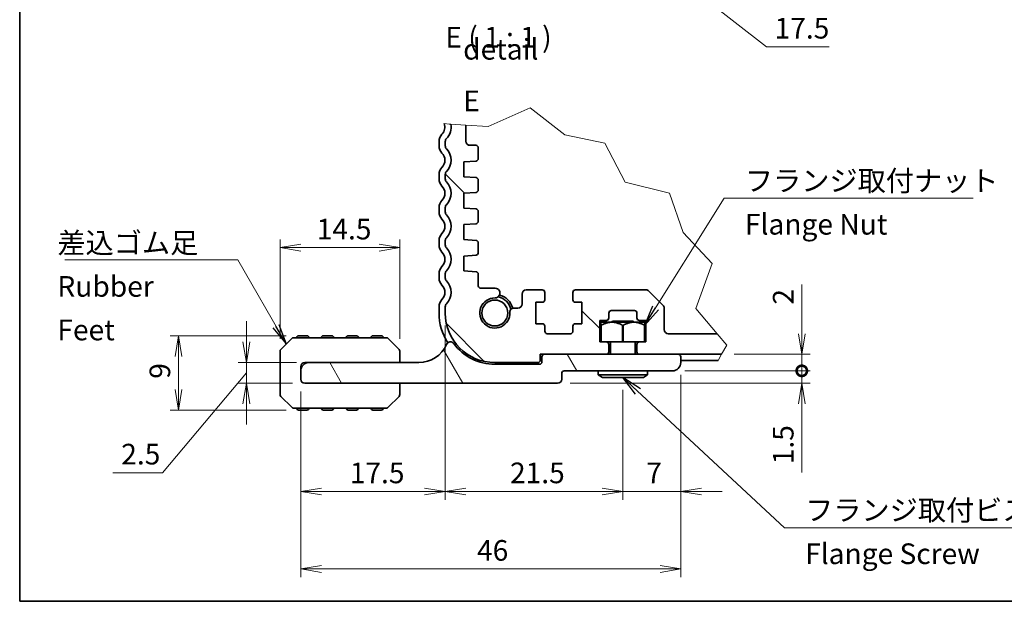
# Model space of a CAD drawing. Units: millimetres. Extents: x 0 to 6308, y 0 to 1124.
# Drawn here: x 987 to 1464, y 0 to 282 of the extents above; entities that cross this region are included whole.
import ezdxf

# ---------------------------------------------------------------- set-up
doc = ezdxf.new("R2010")
doc.units = ezdxf.units.MM
for name, color, linetype, lineweight in [('Border (ISO)', 7, 'Continuous', 35), ('Break Line (JIS)', 7, 'Continuous', 18), ('Dimension (ISO)', 7, 'Continuous', 18), ('Dimension (ISO) @ 1', 7, 'Continuous', 18), ('Hatch (ISO)', 1, 'Continuous', 18), ('Symbol (ISO)', 7, 'Continuous', 18), ('Symbol (ISO) @ 1', 7, 'Continuous', 18), ('Visible (ISO)', 7, 'Continuous', 35)]:
    doc.layers.add(name, color=color, linetype=linetype, lineweight=lineweight)
doc.styles.add('Note Text (TK)', font='MS PGothic.ttf')
doc.dimstyles.new('Default - Method 1b (TK)', dxfattribs={"dimscale": 2.5, "dimtxt": 2.5, "dimasz": 2.5, "dimexe": 1, "dimexo": 1.5, "dimgap": 1, "dimtad": 1, "dimrnd": 1e-08, "dimdsep": 46, "dimtxsty": 'Note Text (TK)', "dimblk": 'OPEN', "dimcen": 0.09, "dimdle": 5, "dimclrd": 100, "dimclre": 100, "dimclrt": 7, "dimadec": 1, "dimazin": 1, "dimtfac": 1, "dimtmove": 0, "dimatfit": 3, "dimldrblk": 'OPEN', "dimfxl": 1, "dimtolj": 1, "dimlwd": -1, "dimlwe": -1, "dimarcsym": 0})
doc.dimstyles.new('Default - Method 1b (TK)$7', dxfattribs={"dimscale": 4, "dimtxt": 2.5, "dimasz": 2.5, "dimexe": 1, "dimexo": 1.5, "dimgap": 1, "dimtad": 1, "dimrnd": 1e-08, "dimdsep": 46, "dimtxsty": 'Note Text (TK)', "dimblk": 'OPEN', "dimcen": 0.09, "dimdle": 5, "dimclrd": 100, "dimclre": 100, "dimclrt": 7, "dimadec": 1, "dimazin": 1, "dimtfac": 1, "dimtmove": 0, "dimatfit": 3, "dimldrblk": 'OPEN', "dimfxl": 1, "dimtolj": 1, "dimlwd": -1, "dimlwe": -1, "dimarcsym": 0})

# ---------------------------------------------------------------- blocks, each defined once
blk = doc.blocks.new('図面枠 tk図枠')
at = {"layer": 'Border (ISO)'}
for p, q in [((14.5, 289), (14.5, 8)), ((14.5, 8), (405.5, 8))]:
    blk.add_line(p, q, dxfattribs=at)
blk = doc.blocks.new('_Open')
at = {"color": 0, "linetype": 'ByBlock', "lineweight": -2}
for p, q in [((-1, 0.167), (0, 0)), ((-1, -0.167), (0, 0)), ((0, 0), (-1, 0))]:
    blk.add_line(p, q, dxfattribs=at)
blk = doc.blocks.new('*D47')
at = {"layer": 'Defpoints', "color": 0}
for p in [(1297.35, 339.02), (1314.85, 341.27), (1297.35, 302)]:
    blk.add_point(p, dxfattribs=at)
at = {"layer": 'Dimension (ISO)', "color": 100}
for p, q in [((1314.85, 335.27), (1314.85, 298)), ((1297.35, 333.02), (1297.35, 298)), ((1287.35, 302), (1277.35, 302)), ((1314.85, 302), (1297.35, 302)), ((1314.85, 302), (1297.35, 302)), ((1306.1, 302), (1349.05, 268.5)), ((1324.85, 302), (1334.85, 302)), ((1349.05, 268.5), (1379.55, 268.5))]:
    blk.add_line(p, q, dxfattribs=at)
at = {"layer": 'Dimension (ISO)', "color": 100, "xscale": 10, "yscale": 10, "zscale": 10}
blk.add_blockref('_Open', (1297.35, 302), dxfattribs=at)
at = {"layer": 'Dimension (ISO)', "color": 100, "xscale": 10, "yscale": 10, "zscale": 10, "rotation": 180}
blk.add_blockref('_Open', (1314.85, 302), dxfattribs=at)
at = {"layer": 'Dimension (ISO)', "color": 7, "insert": (1353.05, 277.5), "char_height": 10, "attachment_point": 4, "style": 'Note Text (TK)'}
blk.add_mtext('\\A1;17.5', dxfattribs=at)
blk = doc.blocks.new('*D68')
at = {"layer": 'Defpoints', "color": 0}
for p in [(1127.58, 115.6), (1097.25, 105.6), (1125.58, 105.6)]:
    blk.add_point(p, dxfattribs=at)
at = {"layer": 'Dimension (ISO)', "color": 100}
for p, q in [((1097.25, 125.6), (1097.25, 135.6)), ((1121.58, 115.6), (1093.25, 115.6)), ((1097.25, 115.6), (1097.25, 105.6)), ((1097.25, 115.6), (1097.25, 105.6)), ((1097.25, 110.6), (1056.7, 62.26)), ((1119.58, 105.6), (1093.25, 105.6)), ((1097.25, 95.6), (1097.25, 85.6)), ((1056.7, 62.26), (1032.67, 62.26))]:
    blk.add_line(p, q, dxfattribs=at)
at = {"layer": 'Dimension (ISO)', "color": 100, "xscale": 10, "yscale": 10, "zscale": 10}
for p, rotation in [((1097.25, 115.6), 270), ((1097.25, 105.6), 90)]:
    blk.add_blockref('_Open', p, dxfattribs=dict(at, rotation=rotation))
at = {"layer": 'Dimension (ISO)', "color": 7, "insert": (1036.67, 71.26), "char_height": 10, "attachment_point": 4, "style": 'Note Text (TK)'}
blk.add_mtext('\\A1;2.5', dxfattribs=at)
blk = doc.blocks.new('*D69')
at = {"layer": 'Defpoints', "color": 0}
for p in [(1193.58, 139.6), (1123.58, 107.6), (1193.58, 53.18)]:
    blk.add_point(p, dxfattribs=at)
at = {"layer": 'Dimension (ISO)', "color": 100}
for p, q in [((1193.58, 133.6), (1193.58, 49.18)), ((1123.58, 101.6), (1123.58, 49.18)), ((1133.58, 53.18), (1183.58, 53.18))]:
    blk.add_line(p, q, dxfattribs=at)
at = {"layer": 'Dimension (ISO)', "color": 100, "xscale": 10, "yscale": 10, "zscale": 10, "rotation": 180}
blk.add_blockref('_Open', (1123.58, 53.18), dxfattribs=at)
at = {"layer": 'Dimension (ISO)', "color": 100, "xscale": 10, "yscale": 10, "zscale": 10}
blk.add_blockref('_Open', (1193.58, 53.18), dxfattribs=at)
at = {"layer": 'Dimension (ISO)', "color": 7, "insert": (1147.33, 62.18), "char_height": 10, "attachment_point": 4, "style": 'Note Text (TK)'}
blk.add_mtext('\\A1;17.5', dxfattribs=at)
blk = doc.blocks.new('*D70')
at = {"layer": 'Defpoints', "color": 0}
for p in [(1193.58, 139.6), (1279.58, 108.4), (1279.58, 53.18)]:
    blk.add_point(p, dxfattribs=at)
at = {"layer": 'Dimension (ISO)', "color": 100}
for p, q in [((1193.58, 133.6), (1193.58, 49.18)), ((1279.58, 102.4), (1279.58, 49.18)), ((1203.58, 53.18), (1269.58, 53.18))]:
    blk.add_line(p, q, dxfattribs=at)
at = {"layer": 'Dimension (ISO)', "color": 100, "xscale": 10, "yscale": 10, "zscale": 10, "rotation": 180}
blk.add_blockref('_Open', (1193.58, 53.18), dxfattribs=at)
at = {"layer": 'Dimension (ISO)', "color": 100, "xscale": 10, "yscale": 10, "zscale": 10}
blk.add_blockref('_Open', (1279.58, 53.18), dxfattribs=at)
at = {"layer": 'Dimension (ISO)', "color": 7, "insert": (1224.93, 62.18), "char_height": 10, "attachment_point": 4, "style": 'Note Text (TK)'}
blk.add_mtext('\\A1;21.5', dxfattribs=at)
blk = doc.blocks.new('*D191')
at = {"layer": 'Defpoints', "color": 0}
for p in [(1307.58, 115.6), (1279.58, 108.4), (1307.58, 53.18)]:
    blk.add_point(p, dxfattribs=at)
at = {"layer": 'Dimension (ISO) @ 1', "color": 100}
for p, q in [((1307.58, 109.6), (1307.58, 49.18)), ((1279.58, 102.4), (1279.58, 49.18)), ((1269.58, 53.18), (1259.58, 53.18)), ((1279.58, 53.18), (1289.58, 53.18)), ((1289.58, 53.18), (1297.58, 53.18)), ((1307.58, 53.18), (1297.58, 53.18)), ((1317.58, 53.18), (1327.58, 53.18))]:
    blk.add_line(p, q, dxfattribs=at)
at = {"layer": 'Dimension (ISO) @ 1', "color": 100, "xscale": 10, "yscale": 10, "zscale": 10}
blk.add_blockref('_Open', (1279.58, 53.18), dxfattribs=at)
at = {"layer": 'Dimension (ISO) @ 1', "color": 100, "xscale": 10, "yscale": 10, "zscale": 10, "rotation": 180}
blk.add_blockref('_Open', (1307.58, 53.18), dxfattribs=at)
at = {"layer": 'Dimension (ISO) @ 1', "color": 7, "insert": (1290.88, 62.18), "char_height": 10, "attachment_point": 4, "style": 'Note Text (TK)'}
blk.add_mtext('\\A1;7', dxfattribs=at)
blk = doc.blocks.new('*D72')
at = {"layer": 'Defpoints', "color": 0}
for p in [(1307.58, 115.6), (1123.58, 107.6), (1307.58, 15.65)]:
    blk.add_point(p, dxfattribs=at)
at = {"layer": 'Dimension (ISO)', "color": 100}
for p, q in [((1307.58, 109.6), (1307.58, 11.65)), ((1123.58, 101.6), (1123.58, 11.65)), ((1133.58, 15.65), (1297.58, 15.65))]:
    blk.add_line(p, q, dxfattribs=at)
at = {"layer": 'Dimension (ISO)', "color": 100, "xscale": 10, "yscale": 10, "zscale": 10, "rotation": 180}
blk.add_blockref('_Open', (1123.58, 15.65), dxfattribs=at)
at = {"layer": 'Dimension (ISO)', "color": 100, "xscale": 10, "yscale": 10, "zscale": 10}
blk.add_blockref('_Open', (1307.58, 15.65), dxfattribs=at)
at = {"layer": 'Dimension (ISO)', "color": 7, "insert": (1208.96, 24.65), "char_height": 10, "attachment_point": 4, "style": 'Note Text (TK)'}
blk.add_mtext('\\A1;46', dxfattribs=at)
blk = doc.blocks.new('_DotSmall')
at = {"color": 0, "linetype": 'ByBlock', "const_width": 0.5}
blk.add_lwpolyline([(-0.0625, 0, 1), (0.0625, 0, 1)], format="xyb", close=True, dxfattribs=at)
blk = doc.blocks.new('*D73')
at = {"layer": 'Defpoints', "color": 0}
for p in [(1303.58, 111.6), (1366.22, 111.6), (1247.98, 105.6)]:
    blk.add_point(p, dxfattribs=at)
at = {"layer": 'Dimension (ISO)', "color": 100}
for p, q in [((1366.22, 111.6), (1366.22, 131.6)), ((1309.58, 111.6), (1370.22, 111.6)), ((1366.22, 111.6), (1366.22, 105.6)), ((1253.98, 105.6), (1370.22, 105.6)), ((1366.22, 95.6), (1366.22, 62.37))]:
    blk.add_line(p, q, dxfattribs=at)
at = {"layer": 'Dimension (ISO)', "color": 100, "xscale": 10, "yscale": 10, "zscale": 10}
for name, p, rotation in [('_DotSmall', (1366.22, 111.6), 270), ('_Open', (1366.22, 105.6), 90)]:
    blk.add_blockref(name, p, dxfattribs=dict(at, rotation=rotation))
at = {"layer": 'Dimension (ISO)', "color": 7, "insert": (1357.22, 66.37), "char_height": 10, "attachment_point": 4, "rotation": 90, "style": 'Note Text (TK)'}
blk.add_mtext('\\A1;1.5', dxfattribs=at)
blk = doc.blocks.new('*D74')
at = {"layer": 'Defpoints', "color": 0}
for p in [(1327.39, 119.6), (1366.22, 119.6), (1303.58, 111.6)]:
    blk.add_point(p, dxfattribs=at)
at = {"layer": 'Dimension (ISO)', "color": 100}
for p, q in [((1366.22, 129.6), (1366.22, 153.45)), ((1333.39, 119.6), (1370.22, 119.6)), ((1366.22, 111.6), (1366.22, 119.6)), ((1309.58, 111.6), (1370.22, 111.6)), ((1366.22, 111.6), (1366.22, 101.6))]:
    blk.add_line(p, q, dxfattribs=at)
at = {"layer": 'Dimension (ISO)', "color": 100, "xscale": 10, "yscale": 10, "zscale": 10}
for name, p, rotation in [('_Open', (1366.22, 119.6), 270), ('_DotSmall', (1366.22, 111.6), 90)]:
    blk.add_blockref(name, p, dxfattribs=dict(at, rotation=rotation))
at = {"layer": 'Dimension (ISO)', "color": 7, "insert": (1357.22, 143.66), "char_height": 10, "attachment_point": 4, "rotation": 90, "style": 'Note Text (TK)'}
blk.add_mtext('\\A1;2', dxfattribs=at)
blk = doc.blocks.new('*D76')
at = {"layer": 'Defpoints', "color": 0}
for p in [(1171.58, 171.25), (1113.58, 121.1), (1171.58, 121.1)]:
    blk.add_point(p, dxfattribs=at)
at = {"layer": 'Dimension (ISO)', "color": 100}
for p, q in [((1113.58, 127.1), (1113.58, 175.25)), ((1171.58, 127.1), (1171.58, 175.25)), ((1123.58, 171.25), (1161.58, 171.25))]:
    blk.add_line(p, q, dxfattribs=at)
at = {"layer": 'Dimension (ISO)', "color": 100, "xscale": 10, "yscale": 10, "zscale": 10, "rotation": 180}
blk.add_blockref('_Open', (1113.58, 171.25), dxfattribs=at)
at = {"layer": 'Dimension (ISO)', "color": 100, "xscale": 10, "yscale": 10, "zscale": 10}
blk.add_blockref('_Open', (1171.58, 171.25), dxfattribs=at)
at = {"layer": 'Dimension (ISO)', "color": 7, "insert": (1131.33, 180.25), "char_height": 10, "attachment_point": 4, "style": 'Note Text (TK)'}
blk.add_mtext('\\A1;14.5', dxfattribs=at)
blk = doc.blocks.new('*D77')
at = {"layer": 'Defpoints', "color": 0}
for p in [(1122.58, 128.6), (1064.38, 92.6), (1122.58, 92.6)]:
    blk.add_point(p, dxfattribs=at)
at = {"layer": 'Dimension (ISO)', "color": 100}
for p, q in [((1116.58, 128.6), (1060.38, 128.6)), ((1064.38, 118.6), (1064.38, 102.6)), ((1116.58, 92.6), (1060.38, 92.6))]:
    blk.add_line(p, q, dxfattribs=at)
at = {"layer": 'Dimension (ISO)', "color": 100, "xscale": 10, "yscale": 10, "zscale": 10}
for p, rotation in [((1064.38, 128.6), 90), ((1064.38, 92.6), 270)]:
    blk.add_blockref('_Open', p, dxfattribs=dict(at, rotation=rotation))
at = {"layer": 'Dimension (ISO)', "color": 7, "insert": (1055.38, 107.76), "char_height": 10, "attachment_point": 4, "rotation": 90, "style": 'Note Text (TK)'}
blk.add_mtext('\\A1;9', dxfattribs=at)

msp = doc.modelspace()

# ---------------------------------------------------------------- hatches: boundary and pattern name
at = {"layer": 'Hatch (ISO)'}
h = msp.add_hatch(dxfattribs=at)
h.set_pattern_fill('ANSI31', color=256, scale=406.4, angle=90.00021, style=0)
h.set_pattern_definition([(135, (929.5, -32), (-35.921, -35.921), [])])
edge = h.paths.add_edge_path()
edge.add_line((1325.1884, 129.5991), (1329.9147, 124.0466))
edge.add_line((1329.9147, 124.0466), (1327.3895, 119.5991))
edge.add_line((1327.3895, 119.5991), (1287.5766, 119.5991))
edge.add_ellipse((1287.5766, 120.7991), major_axis=(0, -1.2), ratio=1, start_angle=270, end_angle=360, ccw=False)
edge.add_line((1286.3766, 120.7991), (1286.3766, 124.3991))
edge.add_ellipse((1287.5766, 124.3991), major_axis=(-1.2, 0), ratio=1, start_angle=270, end_angle=360, ccw=False)
edge.add_line((1287.5766, 125.5991), (1290.7766, 125.5991))
edge.add_line((1290.7766, 125.5991), (1290.7766, 135.9991))
edge.add_line((1290.7766, 135.9991), (1287.5766, 135.9991))
edge.add_ellipse((1287.5766, 137.1991), major_axis=(0, -1.2), ratio=1, start_angle=270, end_angle=360, ccw=False)
edge.add_line((1286.3766, 137.1991), (1286.3766, 139.5991))
edge.add_ellipse((1285.1766, 139.5991), major_axis=(1.2, 0), ratio=1, start_angle=0, end_angle=90)
edge.add_line((1285.1766, 140.7991), (1273.9766, 140.7991))
edge.add_ellipse((1273.9766, 139.5991), major_axis=(0, 1.2), ratio=1, start_angle=0, end_angle=90)
edge.add_line((1272.7766, 139.5991), (1272.7766, 137.1991))
edge.add_ellipse((1271.5766, 137.1991), major_axis=(1.2, 0), ratio=1, start_angle=270, end_angle=360, ccw=False)
edge.add_line((1271.5766, 135.9991), (1268.3766, 135.9991))
edge.add_line((1268.3766, 135.9991), (1268.3766, 125.5991))
edge.add_line((1268.3766, 125.5991), (1271.5766, 125.5991))
edge.add_ellipse((1271.5766, 124.3991), major_axis=(0, 1.2), ratio=1, start_angle=270, end_angle=360, ccw=False)
edge.add_line((1272.7766, 124.3991), (1272.7766, 120.7991))
edge.add_ellipse((1271.5766, 120.7991), major_axis=(1.2, 0), ratio=1, start_angle=270, end_angle=360, ccw=False)
edge.add_line((1271.5766, 119.5991), (1239.5766, 119.5991))
edge.add_line((1239.5766, 119.5991), (1239.5766, 116.7991))
edge.add_ellipse((1238.3766, 116.7991), major_axis=(1.2, 0), ratio=1, start_angle=270, end_angle=360, ccw=False)
edge.add_line((1238.3766, 115.5991), (1217.5766, 115.5991))
edge.add_ellipse((1217.5766, 139.5991), major_axis=(0, -24), ratio=1, start_angle=270, end_angle=360, ccw=False)
edge.add_line((1193.5766, 139.5991), (1193.5766, 142.6593))
edge.add_ellipse((1195.5766, 142.6593), major_axis=(-1.3879, -1.44), ratio=1, start_angle=270, end_angle=313.94552, ccw=False)
edge.add_ellipse((1188.3766, 149.5991), major_axis=(5.5518, -5.76), ratio=1, start_angle=2.108961, end_angle=90)
edge.add_ellipse((1195.5766, 156.5388), major_axis=(0, -2), ratio=1, start_angle=270, end_angle=313.94552, ccw=False)
edge.add_line((1193.5766, 156.5388), (1193.5766, 158.6593))
edge.add_ellipse((1195.5766, 158.6593), major_axis=(-1.3879, -1.44), ratio=1, start_angle=270, end_angle=313.94552, ccw=False)
edge.add_ellipse((1188.3766, 165.5991), major_axis=(5.5518, -5.76), ratio=1, start_angle=2.108961, end_angle=90)
edge.add_ellipse((1195.5766, 172.5388), major_axis=(0, -2), ratio=1, start_angle=270, end_angle=313.94552, ccw=False)
edge.add_line((1193.5766, 172.5388), (1193.5766, 174.6593))
edge.add_ellipse((1195.5766, 174.6593), major_axis=(-1.3879, -1.44), ratio=1, start_angle=270, end_angle=313.94552, ccw=False)
edge.add_ellipse((1188.3766, 181.5991), major_axis=(5.5518, -5.76), ratio=1, start_angle=2.108961, end_angle=90)
edge.add_ellipse((1195.5766, 188.5388), major_axis=(0, -2), ratio=1, start_angle=270, end_angle=313.94552, ccw=False)
edge.add_line((1193.5766, 188.5388), (1193.5766, 190.6593))
edge.add_ellipse((1195.5766, 190.6593), major_axis=(-1.3879, -1.44), ratio=1, start_angle=270, end_angle=313.94552, ccw=False)
edge.add_ellipse((1188.3766, 197.5991), major_axis=(5.5518, -5.76), ratio=1, start_angle=2.108961, end_angle=90)
edge.add_ellipse((1195.5766, 204.5388), major_axis=(0, -2), ratio=1, start_angle=270, end_angle=313.94552, ccw=False)
edge.add_line((1193.5766, 204.5388), (1193.5766, 206.6593))
edge.add_ellipse((1195.5766, 206.6593), major_axis=(-1.3879, -1.44), ratio=1, start_angle=270, end_angle=313.94552, ccw=False)
edge.add_ellipse((1188.3766, 213.5991), major_axis=(5.5518, -5.76), ratio=1, start_angle=2.108961, end_angle=90)
edge.add_ellipse((1195.5766, 220.5388), major_axis=(0, -2), ratio=1, start_angle=270, end_angle=313.94552, ccw=False)
edge.add_line((1193.5766, 220.5388), (1193.5766, 222.6593))
edge.add_ellipse((1195.5766, 222.6593), major_axis=(-1.3879, -1.44), ratio=1, start_angle=270, end_angle=313.94552, ccw=False)
edge.add_ellipse((1188.3766, 229.5991), major_axis=(1.449, -7.8677), ratio=1, start_angle=35.619376, end_angle=90)
edge.add_line((1196.2443, 231.048), (1203.5766, 230.6038))
edge.add_line((1203.5766, 230.6038), (1203.5766, 222.7991))
edge.add_ellipse((1205.5766, 222.7991), major_axis=(-2, 0), ratio=1, start_angle=0, end_angle=90)
edge.add_line((1205.5766, 220.7991), (1208.3766, 220.7991))
edge.add_ellipse((1208.3766, 219.5991), major_axis=(0, 1.2), ratio=1, start_angle=270, end_angle=360, ccw=False)
edge.add_line((1209.5766, 219.5991), (1209.5766, 214.4076))
edge.add_ellipse((1208.3766, 214.4076), major_axis=(1.1971, 0.0837), ratio=1, start_angle=270, end_angle=356, ccw=False)
edge.add_line((1208.4603, 213.2105), (1202.5766, 212.7991))
edge.add_line((1202.5766, 212.7991), (1202.5766, 205.5991))
edge.add_line((1202.5766, 205.5991), (1208.4603, 205.1876))
edge.add_ellipse((1208.3766, 203.9906), major_axis=(0, 1.2), ratio=1, start_angle=270, end_angle=356, ccw=False)
edge.add_line((1209.5766, 203.9906), (1209.5766, 199.2076))
edge.add_ellipse((1208.3766, 199.2076), major_axis=(1.1971, 0.0837), ratio=1, start_angle=270, end_angle=356, ccw=False)
edge.add_line((1208.4603, 198.0105), (1202.5766, 197.5991))
edge.add_line((1202.5766, 197.5991), (1202.5766, 190.3991))
edge.add_line((1202.5766, 190.3991), (1208.4603, 189.9876))
edge.add_ellipse((1208.3766, 188.7906), major_axis=(0, 1.2), ratio=1, start_angle=270, end_angle=356, ccw=False)
edge.add_line((1209.5766, 188.7906), (1209.5766, 184.0076))
edge.add_ellipse((1208.3766, 184.0076), major_axis=(1.1971, 0.0837), ratio=1, start_angle=270, end_angle=356, ccw=False)
edge.add_line((1208.4603, 182.8105), (1202.5766, 182.3991))
edge.add_line((1202.5766, 182.3991), (1202.5766, 175.1991))
edge.add_line((1202.5766, 175.1991), (1208.4603, 174.7876))
edge.add_ellipse((1208.3766, 173.5906), major_axis=(0, 1.2), ratio=1, start_angle=270, end_angle=356, ccw=False)
edge.add_line((1209.5766, 173.5906), (1209.5766, 168.8076))
edge.add_ellipse((1208.3766, 168.8076), major_axis=(1.1971, 0.0837), ratio=1, start_angle=270, end_angle=356, ccw=False)
edge.add_line((1208.4603, 167.6105), (1202.5766, 167.1991))
edge.add_line((1202.5766, 167.1991), (1202.5766, 159.9991))
edge.add_line((1202.5766, 159.9991), (1208.4603, 159.5876))
edge.add_ellipse((1208.3766, 158.3906), major_axis=(0, 1.2), ratio=1, start_angle=270, end_angle=356, ccw=False)
edge.add_line((1209.5766, 158.3906), (1209.5766, 152.7991))
edge.add_ellipse((1210.7766, 152.7991), major_axis=(-1.2, 0), ratio=1, start_angle=0, end_angle=90)
edge.add_line((1210.7766, 151.5991), (1217.7286, 151.5991))
edge.add_ellipse((1217.7286, 149.2485), major_axis=(2.3503, -0.037), ratio=1, start_angle=270, end_angle=450.902644, ccw=False)
edge.add_ellipse((1217.5766, 139.5991), major_axis=(0.3781, -7.2902), ratio=1, start_angle=176.128753, end_angle=450)
edge.add_ellipse((1226.7866, 140.0767), major_axis=(-1.9224, 0), ratio=1, start_angle=270, end_angle=362.968603, ccw=False)
edge.add_line((1226.7866, 141.9991), (1228.7766, 141.9991))
edge.add_ellipse((1228.7766, 143.9991), major_axis=(0, -2), ratio=1, start_angle=0, end_angle=90)
edge.add_line((1230.7766, 143.9991), (1230.7766, 148.7991))
edge.add_ellipse((1232.7766, 148.7991), major_axis=(-2, 0), ratio=1, start_angle=270, end_angle=360, ccw=False)
edge.add_line((1232.7766, 150.7991), (1240.5766, 150.7991))
edge.add_ellipse((1240.5766, 149.5991), major_axis=(0, 1.2), ratio=1, start_angle=270, end_angle=360, ccw=False)
edge.add_line((1241.7766, 149.5991), (1241.7766, 145.9991))
edge.add_ellipse((1240.5766, 145.9991), major_axis=(1.2, 0), ratio=1, start_angle=270, end_angle=360, ccw=False)
edge.add_line((1240.5766, 144.7991), (1237.3766, 144.7991))
edge.add_line((1237.3766, 144.7991), (1237.3766, 134.3991))
edge.add_line((1237.3766, 134.3991), (1240.5766, 134.3991))
edge.add_ellipse((1240.5766, 133.1991), major_axis=(0, 1.2), ratio=1, start_angle=270, end_angle=360, ccw=False)
edge.add_line((1241.7766, 133.1991), (1241.7766, 130.7991))
edge.add_ellipse((1242.9766, 130.7991), major_axis=(-1.2, 0), ratio=1, start_angle=0, end_angle=90)
edge.add_line((1242.9766, 129.5991), (1254.1766, 129.5991))
edge.add_ellipse((1254.1766, 130.7991), major_axis=(0, -1.2), ratio=1, start_angle=0, end_angle=90)
edge.add_line((1255.3766, 130.7991), (1255.3766, 133.1991))
edge.add_ellipse((1256.5766, 133.1991), major_axis=(-1.2, 0), ratio=1, start_angle=270, end_angle=360, ccw=False)
edge.add_line((1256.5766, 134.3991), (1259.7766, 134.3991))
edge.add_line((1259.7766, 134.3991), (1259.7766, 144.7991))
edge.add_line((1259.7766, 144.7991), (1256.5766, 144.7991))
edge.add_ellipse((1256.5766, 145.9991), major_axis=(0, -1.2), ratio=1, start_angle=270, end_angle=360, ccw=False)
edge.add_line((1255.3766, 145.9991), (1255.3766, 149.5991))
edge.add_ellipse((1256.5766, 149.5991), major_axis=(-1.2, 0), ratio=1, start_angle=270, end_angle=360, ccw=False)
edge.add_line((1256.5766, 150.7991), (1290.7482, 150.7991))
edge.add_ellipse((1290.7482, 148.7991), major_axis=(-1.4142, 1.4142), ratio=1, start_angle=270, end_angle=315, ccw=False)
edge.add_line((1292.1624, 150.2133), (1298.9908, 143.3849))
edge.add_ellipse((1297.5766, 141.9706), major_axis=(0, 2), ratio=1, start_angle=270, end_angle=315, ccw=False)
edge.add_line((1299.5766, 141.9706), (1299.5766, 131.5991))
edge.add_ellipse((1301.5766, 131.5991), major_axis=(-2, 0), ratio=1, start_angle=0, end_angle=90)
edge.add_line((1301.5766, 129.5991), (1325.1884, 129.5991))
h = msp.add_hatch(dxfattribs=at)
h.set_pattern_fill('ANSI31', color=256, scale=406.4, angle=75.000175, style=0)
h.set_pattern_definition([(120, (929.5, -32), (-43.994, -25.4), [])])
edge = h.paths.add_edge_path()
edge.add_line((1239.1766, 114.7991), (1217.5766, 114.7991))
edge.add_ellipse((1217.5766, 139.5991), major_axis=(-24.8, 0), ratio=1, start_angle=36.656902, end_angle=90, ccw=False)
edge.add_ellipse((1196.0766, 123.5986), major_axis=(-1.1943, 1.6048), ratio=1, start_angle=270, end_angle=389.679939)
edge.add_ellipse((1180.7766, 130.3031), major_axis=(-5.9016, -13.4677), ratio=1, start_angle=23.663158, end_angle=90, ccw=False)
edge.add_line((1180.7766, 115.5991), (1127.5766, 115.5991))
edge.add_ellipse((1127.5766, 111.5991), major_axis=(-4, 0), ratio=1, start_angle=270, end_angle=360)
edge.add_line((1123.5766, 111.5991), (1123.5766, 107.5991))
edge.add_ellipse((1125.5766, 107.5991), major_axis=(0, -2), ratio=1, start_angle=270, end_angle=360)
edge.add_line((1125.5766, 105.5991), (1247.9766, 105.5991))
edge.add_ellipse((1247.9766, 107.5991), major_axis=(2, 0), ratio=1, start_angle=270, end_angle=360)
edge.add_line((1249.9766, 107.5991), (1249.9766, 110.3991))
edge.add_ellipse((1251.1766, 110.3991), major_axis=(0, 1.2), ratio=1, start_angle=0, end_angle=90, ccw=False)
edge.add_line((1251.1766, 111.5991), (1303.5766, 111.5991))
edge.add_ellipse((1303.5766, 115.5991), major_axis=(4, 0), ratio=1, start_angle=270, end_angle=360)
edge.add_line((1307.5766, 115.5991), (1307.5766, 118.3991))
edge.add_ellipse((1306.3766, 118.3991), major_axis=(0, 1.2), ratio=1, start_angle=270, end_angle=360)
edge.add_line((1306.3766, 119.5991), (1241.5766, 119.5991))
edge.add_ellipse((1241.5766, 118.3991), major_axis=(-1.2, 0), ratio=1, start_angle=270, end_angle=360)
edge.add_line((1240.3766, 118.3991), (1240.3766, 115.9991))
edge.add_ellipse((1239.1766, 115.9991), major_axis=(0, -1.2), ratio=1, start_angle=0, end_angle=90, ccw=False)

# ---------------------------------------------------------------- linework, layer by layer
at = {"layer": 'Break Line (JIS)'}
for p, q in [((1214.4151, 229.947), (1234.6905, 239.0341)), ((1234.6905, 239.0341), (1251.461, 225.8293)), ((1193.0587, 231.3536), (1195.5404, 231.0907)), ((1195.5404, 231.0907), (1196.2443, 231.048)), ((1196.2443, 231.048), (1203.5766, 230.6038)), ((1203.5766, 230.6038), (1214.4151, 229.947)), ((1251.461, 225.8293), (1270.8371, 221.7724)), ((1270.8371, 221.7724), (1280.6942, 203.035)), ((1280.6942, 203.035), (1302.0913, 197.6157)), ((1302.0913, 197.6157), (1308.8067, 178.5436)), ((1308.8067, 178.5436), (1322.8958, 163.5304)), ((1322.8958, 163.5304), (1314.8416, 141.7545)), ((1314.8416, 141.7545), (1325.1884, 129.5991)), ((1325.1884, 129.5991), (1329.9147, 124.0466)), ((1329.9147, 124.0466), (1327.3895, 119.5991)), ((1327.3895, 119.5991), (1325.6862, 116.5991))]:
    msp.add_line(p, q, dxfattribs=at)
at = {"layer": 'Visible (ISO)'}
for p, q in [((1203.5766, 222.7991), (1203.5766, 230.6038)), ((1190.5766, 220.5388), (1190.5766, 222.6593)), ((1193.5766, 222.6593), (1193.5766, 220.5388)), ((1208.3766, 220.7991), (1205.5766, 220.7991)), ((1209.5766, 214.4076), (1209.5766, 219.5991)), ((1202.5766, 212.7991), (1208.4603, 213.2105)), ((1202.5766, 205.5991), (1202.5766, 212.7991)), ((1190.5766, 204.5388), (1190.5766, 206.6593)), ((1193.5766, 206.6593), (1193.5766, 204.5388)), ((1208.4603, 205.1876), (1202.5766, 205.5991)), ((1209.5766, 199.2076), (1209.5766, 203.9906)), ((1202.5766, 197.5991), (1208.4603, 198.0105)), ((1202.5766, 190.3991), (1202.5766, 197.5991)), ((1190.5766, 188.5388), (1190.5766, 190.6593)), ((1193.5766, 190.6593), (1193.5766, 188.5388)), ((1208.4603, 189.9876), (1202.5766, 190.3991)), ((1209.5766, 184.0076), (1209.5766, 188.7906)), ((1202.5766, 182.3991), (1208.4603, 182.8105)), ((1202.5766, 175.1991), (1202.5766, 182.3991)), ((1190.5766, 172.5388), (1190.5766, 174.6593)), ((1193.5766, 174.6593), (1193.5766, 172.5388)), ((1208.4603, 174.7876), (1202.5766, 175.1991)), ((1209.5766, 168.8076), (1209.5766, 173.5906)), ((1202.5766, 167.1991), (1208.4603, 167.6105)), ((1202.5766, 159.9991), (1202.5766, 167.1991)), ((1190.5766, 156.5388), (1190.5766, 158.6593)), ((1193.5766, 158.6593), (1193.5766, 156.5388)), ((1208.4603, 159.5876), (1202.5766, 159.9991)), ((1209.5766, 152.7991), (1209.5766, 158.3906)), ((1217.7286, 151.5991), (1210.7766, 151.5991)), ((1230.7766, 148.7991), (1230.7766, 143.9991)), ((1240.5766, 150.7991), (1232.7766, 150.7991)), ((1241.7766, 145.9991), (1241.7766, 149.5991)), ((1255.3766, 149.5991), (1255.3766, 145.9991)), ((1290.7482, 150.7991), (1256.5766, 150.7991)), ((1298.9908, 143.3849), (1292.1624, 150.2133)), ((1237.3766, 134.3991), (1237.3766, 144.7991)), ((1237.3766, 144.7991), (1240.5766, 144.7991)), ((1256.5766, 144.7991), (1259.7766, 144.7991)), ((1259.7766, 144.7991), (1259.7766, 134.3991)), ((1190.5766, 139.5991), (1190.5766, 142.6593)), ((1193.5766, 142.6593), (1193.5766, 139.5991)), ((1228.7766, 141.9991), (1226.7866, 141.9991)), ((1272.7766, 137.1991), (1272.7766, 139.5991)), ((1273.9766, 140.7991), (1285.1766, 140.7991)), ((1286.3766, 139.5991), (1286.3766, 137.1991)), ((1299.5766, 131.5991), (1299.5766, 141.9706)), ((1240.5766, 134.3991), (1237.3766, 134.3991)), ((1259.7766, 134.3991), (1256.5766, 134.3991)), ((1268.3766, 125.5991), (1268.3766, 135.9991)), ((1268.3766, 135.9991), (1271.5766, 135.9991)), ((1268.9772, 135.1991), (1268.954, 135.1759)), ((1268.954, 135.1759), (1268.954, 133.5985)), ((1268.954, 133.5985), (1269.0691, 133.5985)), ((1268.954, 125.5991), (1268.954, 133.5985)), ((1290.1761, 135.1991), (1268.9772, 135.1991)), ((1269.0691, 125.5991), (1269.0691, 133.5985)), ((1274.5766, 135.5991), (1274.1766, 135.1991)), ((1284.5766, 135.5991), (1274.5766, 135.5991)), ((1279.4615, 133.5985), (1279.6918, 133.5985)), ((1279.4615, 125.5991), (1279.4615, 133.5985)), ((1279.6918, 125.5991), (1279.6918, 133.5985)), ((1284.5766, 135.5991), (1284.9766, 135.1991)), ((1287.5766, 135.9991), (1290.7766, 135.9991)), ((1290.0841, 133.5985), (1290.1992, 133.5985)), ((1290.0841, 125.5991), (1290.0841, 133.5985)), ((1290.1761, 135.1991), (1290.1992, 135.1759)), ((1290.1992, 133.5985), (1290.1992, 135.1759)), ((1290.1992, 125.5991), (1290.1992, 133.5985)), ((1290.7766, 135.9991), (1290.7766, 125.5991)), ((1241.7766, 130.7991), (1241.7766, 133.1991)), ((1254.1766, 129.5991), (1242.9766, 129.5991)), ((1255.3766, 133.1991), (1255.3766, 130.7991)), ((1325.1884, 129.5991), (1301.5766, 129.5991)), ((1119.2251, 127.2476), (1113.9281, 121.9505)), ((1165.0796, 127.5991), (1120.0737, 127.5991)), ((1126.5766, 128.5991), (1122.5766, 128.5991)), ((1138.5766, 128.5991), (1134.5766, 128.5991)), ((1150.5766, 128.5991), (1146.5766, 128.5991)), ((1162.5766, 128.5991), (1158.5766, 128.5991)), ((1171.2251, 121.9505), (1165.9281, 127.2476)), ((1271.5766, 125.5991), (1268.3766, 125.5991)), ((1279.4615, 125.5991), (1271.5766, 125.5991)), ((1272.7766, 120.7991), (1272.7766, 124.3991)), ((1273.5766, 119.5991), (1273.5766, 125.5991)), ((1279.4615, 125.5991), (1279.6918, 125.5991)), ((1287.5766, 125.5991), (1279.6918, 125.5991)), ((1285.5766, 119.5991), (1285.5766, 125.5991)), ((1286.3766, 124.3991), (1286.3766, 120.7991)), ((1290.7766, 125.5991), (1287.5766, 125.5991)), ((1113.5766, 121.102), (1113.5766, 116.9079)), ((1171.5766, 116.9079), (1171.5766, 121.102)), ((1239.5766, 116.7991), (1239.5766, 119.5991)), ((1239.5766, 119.5991), (1271.5766, 119.5991)), ((1306.3766, 119.5991), (1241.5766, 119.5991)), ((1287.5766, 119.5991), (1327.3895, 119.5991)), ((1113.5766, 116.9079), (1113.5766, 104.2902)), ((1127.5766, 115.5991), (1125.5766, 115.5991)), ((1180.7766, 115.5991), (1127.5766, 115.5991)), ((1171.5766, 115.5991), (1171.5766, 116.9079)), ((1217.5766, 115.5991), (1238.3766, 115.5991)), ((1239.1766, 114.7991), (1217.5766, 114.7991)), ((1240.3766, 118.3991), (1240.3766, 115.9991)), ((1307.5766, 115.5991), (1307.5766, 118.3991)), ((1325.6862, 116.5991), (1307.5766, 116.5991)), ((1123.5766, 113.5991), (1123.5766, 111.5991)), ((1123.5766, 111.5991), (1123.5766, 107.5991)), ((1249.9766, 107.5991), (1249.9766, 110.3991)), ((1251.1766, 111.5991), (1303.5766, 111.5991)), ((1267.5766, 109.5991), (1267.5766, 111.5991)), ((1291.5766, 109.5991), (1291.5766, 111.5991)), ((1125.5766, 105.5991), (1247.9766, 105.5991)), ((1171.5766, 104.2902), (1171.5766, 105.5991)), ((1267.5766, 109.5991), (1291.5766, 109.5991)), ((1269.6551, 108.3991), (1267.5766, 109.5991)), ((1289.4981, 108.3991), (1269.6551, 108.3991)), ((1289.4981, 108.3991), (1291.5766, 109.5991)), ((1113.5766, 104.2902), (1113.5766, 100.0961)), ((1171.5766, 100.0961), (1171.5766, 104.2902)), ((1113.9281, 99.2476), (1119.2251, 93.9505)), ((1165.9281, 93.9505), (1171.2251, 99.2476)), ((1120.0737, 93.5991), (1165.0796, 93.5991)), ((1122.5766, 92.5991), (1126.5766, 92.5991)), ((1134.5766, 92.5991), (1138.5766, 92.5991)), ((1146.5766, 92.5991), (1150.5766, 92.5991)), ((1158.5766, 92.5991), (1162.5766, 92.5991))]:
    msp.add_line(p, q, dxfattribs=at)
msp.add_circle((1217.5766, 139.5991), 6.2823, dxfattribs=at)
for centre, radius, start, end in [((1188.3766, 229.5991), 5, 316.05448, 20.542842), ((1188.3766, 229.5991), 8, 316.05448, 10.435105), ((1195.5766, 222.6593), 5, 136.05448, 179.999997), ((1195.5766, 220.5388), 5, 180, 223.94552), ((1195.5766, 222.6593), 2, 136.05448, 180), ((1195.5766, 220.5388), 2, 180, 223.94552), ((1205.5766, 222.7991), 2, 180, 270), ((1208.3766, 219.5991), 1.2, 0, 90), ((1188.3766, 213.5991), 5, 316.05448, 43.94552), ((1188.3766, 213.5991), 8, 316.05448, 43.94552), ((1195.5766, 206.6593), 5, 136.05448, 180), ((1208.3766, 214.4076), 1.2, 274, 0), ((1195.5766, 206.6593), 2, 136.05448, 180), ((1208.3766, 203.9906), 1.2, 0, 86), ((1195.5766, 204.5388), 5, 180, 223.94552), ((1188.3766, 197.5991), 5, 316.05448, 43.94552), ((1195.5766, 204.5388), 2, 180, 223.94552), ((1188.3766, 197.5991), 8, 316.05448, 43.94552), ((1208.3766, 199.2076), 1.2, 274, 0), ((1195.5766, 190.6593), 5, 136.05448, 180), ((1195.5766, 190.6593), 2, 136.05448, 180), ((1195.5766, 188.5388), 5, 180, 223.94552), ((1195.5766, 188.5388), 2, 180, 223.94552), ((1188.3766, 181.5991), 8, 316.05448, 43.94552), ((1208.3766, 188.7906), 1.2, 0, 86), ((1188.3766, 181.5991), 5, 316.05448, 43.94552), ((1208.3766, 184.0076), 1.2, 274, 0), ((1195.5766, 174.6593), 5, 136.05448, 180), ((1195.5766, 172.5388), 5, 180, 223.94552), ((1195.5766, 174.6593), 2, 136.05448, 180), ((1195.5766, 172.5388), 2, 180, 223.94552), ((1208.3766, 173.5906), 1.2, 0, 86), ((1188.3766, 165.5991), 5, 316.05448, 43.94552), ((1188.3766, 165.5991), 8, 316.05448, 43.94552), ((1208.3766, 168.8076), 1.2, 274, 0), ((1195.5766, 158.6593), 5, 136.05448, 180.000003), ((1195.5766, 158.6593), 2, 136.05448, 180), ((1208.3766, 158.3906), 1.2, 0, 86), ((1195.5766, 156.5388), 5, 180, 223.94552), ((1188.3766, 149.5991), 5, 316.054484, 43.945523), ((1195.5766, 156.5388), 2, 180, 223.94552), ((1188.3766, 149.5991), 8, 316.05448, 43.94552), ((1210.7766, 152.7991), 1.2, 180, 270), ((1217.7286, 149.2485), 2.3506, 269.097356, 90), ((1217.5766, 139.5991), 9, 14.999351, 75.176538), ((1232.7766, 148.7991), 2, 90, 180), ((1240.5766, 149.5991), 1.2, 0, 90), ((1256.5766, 149.5991), 1.2, 90, 180), ((1290.7482, 148.7991), 2, 45, 90), ((1195.5766, 142.6593), 5, 136.054473, 179.999846), ((1195.5766, 142.6593), 2, 136.05448, 180), ((1217.5766, 139.5991), 7.3, 89.097356, 2.968603), ((1217.5766, 139.5991), 8, 12.877854, 78.167783), ((1228.7766, 143.9991), 2, 270, 0), ((1240.5766, 145.9991), 1.2, 270, 0), ((1256.5766, 145.9991), 1.2, 180, 270), ((1297.5766, 141.9706), 2, 0, 45), ((1217.5766, 139.5991), 27, 179.999973, 212.416296), ((1217.5766, 139.5991), 24, 180, 270), ((1226.7866, 140.0767), 1.9224, 90, 182.968603), ((1273.9766, 139.5991), 1.2, 90, 180), ((1285.1766, 139.5991), 1.2, 0, 90), ((1240.5766, 133.1991), 1.2, 0, 90), ((1256.5766, 133.1991), 1.2, 90, 180), ((1271.5766, 137.1991), 1.2, 270, 0), ((1287.5766, 137.1991), 1.2, 180, 270), ((1242.9766, 130.7991), 1.2, 180, 270), ((1254.1766, 130.7991), 1.2, 270, 0), ((1301.5766, 131.5991), 2, 180, 270), ((1120.0737, 126.3991), 1.2, 90, 135), ((1122.5766, 127.5991), 1, 90, 180), ((1126.5766, 127.5991), 1, 0, 90), ((1134.5766, 127.5991), 1, 90, 180), ((1138.5766, 127.5991), 1, 0, 90), ((1146.5766, 127.5991), 1, 90, 180), ((1150.5766, 127.5991), 1, 0, 90), ((1158.5766, 127.5991), 1, 90, 180), ((1162.5766, 127.5991), 1, 0, 90), ((1165.0796, 126.3991), 1.2, 45, 90), ((1180.7766, 130.3031), 14.704, 270, 336.336842), ((1196.0766, 123.5986), 2.0005, 36.656902, 156.336842), ((1217.5766, 139.5991), 24.8, 216.656902, 270), ((1271.5766, 124.3991), 1.2, 0, 90), ((1287.5766, 124.3991), 1.2, 90, 180), ((1114.7766, 121.102), 1.2, 135, 180), ((1170.3766, 121.102), 1.2, 0, 45), ((1241.5766, 118.3991), 1.2, 90, 180), ((1271.5766, 120.7991), 1.2, 270, 0), ((1287.5766, 120.7991), 1.2, 180, 270), ((1306.3766, 118.3991), 1.2, 0, 90), ((1127.5766, 111.5991), 4, 90, 180), ((1125.5766, 113.5991), 2, 90, 180), ((1238.3766, 116.7991), 1.2, 270, 0), ((1239.1766, 115.9991), 1.2, 270, 0), ((1303.5766, 115.5991), 4, 270, 0), ((1251.1766, 110.3991), 1.2, 90, 180), ((1125.5766, 107.5991), 2, 180, 270), ((1247.9766, 107.5991), 2, 270, 0), ((1114.7766, 100.0961), 1.2, 180, 225), ((1170.3766, 100.0961), 1.2, 315, 0), ((1120.0737, 94.7991), 1.2, 225, 270), ((1122.5766, 93.5991), 1, 180, 270), ((1126.5766, 93.5991), 1, 270, 0), ((1134.5766, 93.5991), 1, 180, 270), ((1138.5766, 93.5991), 1, 270, 0), ((1146.5766, 93.5991), 1, 180, 270), ((1150.5766, 93.5991), 1, 270, 0), ((1158.5766, 93.5991), 1, 180, 270), ((1162.5766, 93.5991), 1, 270, 0), ((1165.0796, 94.7991), 1.2, 270, 315)]:
    msp.add_arc(centre, radius, start, end, dxfattribs=at)
for points, weights in [([(1269.0691, 133.5985), (1274.2653, 136.5493), (1279.4615, 133.5985)], [1.52577039757, 1.75233637579, 1.52577039264]), ([(1279.6918, 133.5985), (1284.8879, 136.5493), (1290.0841, 133.5985)], [1.52577039069, 1.75233636419, 1.52577038771])]:
    msp.add_rational_spline(points, weights, degree=2, dxfattribs=at)

# ---------------------------------------------------------------- block references
at = {"xscale": 4, "yscale": 4, "zscale": 4}
msp.add_blockref('図面枠 tk図枠', (929.5, -32), dxfattribs=at)

# ---------------------------------------------------------------- texts
at = {"layer": 'Symbol (ISO) @ 1', "color": 7, "insert": (1193.6231, 265.0341), "char_height": 10, "attachment_point": 7, "style": 'Note Text (TK)'}
msp.add_mtext('E ( 1 : 1 )', dxfattribs=at)
at = {"layer": 'Symbol (ISO) @ 1', "color": 7, "char_height": 10, "style": 'Note Text (TK)'}
for s, insert, width, attachment_point, line_spacing_factor in [('\\fＭＳ Ｐゴシック|b0|i0;detail E', (1202.2308, 254.8163), 46.666665, 4, 1.5), ('\\fＭＳ Ｐゴシック|b0|i0;フランジ取付ナット\\P\\fＭＳ Ｐゴシック|b0|i0;Flange Nut', (1338.6728, 208.6663), 115.263157, 1, 1.265217), ('\\fＭＳ Ｐゴシック|b0|i0;差込ゴム足 \\P\\fＭＳ Ｐゴシック|b0|i0;Rubber Feet', (1005.7546, 178.5829), 77.426901, 1, 1.265217), ('\\fＭＳ Ｐゴシック|b0|i0;フランジ取付ビス\\P\\fＭＳ Ｐゴシック|b0|i0;Flange Screw', (1367.8195, 49.1236), 106.900587, 1, 1.265217)]:
    msp.add_mtext(s, dxfattribs=dict(at, insert=insert, width=width, attachment_point=attachment_point, line_spacing_factor=line_spacing_factor))

# ---------------------------------------------------------------- dimensions: what is measured, and where the dimension line sits
at = {"layer": 'Dimension (ISO) @ 1', "color": 100}
dim = msp.add_linear_dim(base=(1297.3541, 301.9971), p1=(1314.8541, 341.2662), p2=(1297.3541, 339.0162), dimstyle='Default - Method 1b (TK)', override={"dimscale": 1, "dimtxt": 10, "dimasz": 10, "dimexe": 4, "dimexo": 6, "dimgap": 4, "dimdec": 2, "dimcen": 0.36, "dimtol": 0, "dimlim": 0, "dimtp": 0, "dimtm": 0, "dimtdec": 2, "dimtix": 0, "dimtofl": 1, "dimtmove": 1, "dimatfit": 1}, dxfattribs=at)
dim.commit()
dim.dimension.update_dxf_attribs({"geometry": '*D47', "text_midpoint": (1353.051, 268.503), "dimtype": 128})
for base, p1, p2, angle, override, picture, middle, dimtype in [((1171.5766, 171.2539), (1113.5766, 121.102), (1171.5766, 121.102), 180, {"dimscale": 1, "dimtxt": 10, "dimasz": 10, "dimexe": 4, "dimexo": 6, "dimgap": 4, "dimdec": 2, "dimlfac": 0.25, "dimcen": 0.36, "dimtol": 0, "dimlim": 0, "dimtp": 0, "dimtm": 0, "dimtdec": 2, "dimtix": 0, "dimtofl": 0, "dimtmove": 0, "dimatfit": 1}, '*D76', (1142.5766, 171.2539), 128), ((1366.218, 119.5991), (1303.5766, 111.5991), (1327.3895, 119.5991), 90, {"dimscale": 1, "dimtxt": 10, "dimasz": 10, "dimexe": 4, "dimexo": 6, "dimgap": 4, "dimdec": 2, "dimlfac": 0.25, "dimblk1": 'DotSmall', "dimblk2": 'Open', "dimsah": 1, "dimcen": 0.36, "dimdle": 0, "dimtol": 0, "dimlim": 0, "dimtp": 0, "dimtm": 0, "dimtdec": 2, "dimtix": 0, "dimtofl": 1, "dimtmove": 0, "dimatfit": 1}, '*D74', (1366.218, 146.5536), 128), ((1193.5766, 53.179), (1123.5766, 107.5991), (1193.5766, 139.5991), 180, {"dimscale": 1, "dimtxt": 10, "dimasz": 10, "dimexe": 4, "dimexo": 6, "dimgap": 4, "dimdec": 2, "dimlfac": 0.25, "dimcen": 0.36, "dimtol": 0, "dimlim": 0, "dimtp": 0, "dimtm": 0, "dimtdec": 2, "dimtix": 0, "dimtofl": 0, "dimtmove": 0, "dimatfit": 1}, '*D69', (1158.5766, 53.179), 128), ((1279.5766, 53.179), (1193.5766, 139.5991), (1279.5766, 108.3991), 180, {"dimscale": 1, "dimtxt": 10, "dimasz": 10, "dimexe": 4, "dimexo": 6, "dimgap": 4, "dimdec": 2, "dimlfac": 0.25, "dimcen": 0.36, "dimtol": 0, "dimlim": 0, "dimtp": 0, "dimtm": 0, "dimtdec": 2, "dimtix": 0, "dimtofl": 0, "dimtmove": 0, "dimatfit": 1}, '*D70', (1236.5766, 53.179), 128), ((1097.2528, 105.5991), (1127.5766, 115.5991), (1125.5766, 105.5991), 90, {"dimscale": 1, "dimtxt": 10, "dimasz": 10, "dimexe": 4, "dimexo": 6, "dimgap": 4, "dimtih": 1, "dimtoh": 1, "dimdec": 2, "dimlfac": 0.25, "dimcen": 0.36, "dimtol": 0, "dimlim": 0, "dimtp": 0, "dimtm": 0, "dimtdec": 2, "dimtix": 0, "dimtofl": 1, "dimtmove": 1, "dimatfit": 1}, '*D68', (1052.6954, 62.2629), 128), ((1366.218, 111.5991), (1247.9766, 105.5991), (1303.5766, 111.5991), 90, {"dimscale": 1, "dimtxt": 10, "dimasz": 10, "dimexe": 4, "dimexo": 6, "dimgap": 4, "dimdec": 2, "dimlfac": 0.25, "dimblk1": 'Open', "dimblk2": 'DotSmall', "dimsah": 1, "dimcen": 0.36, "dimdle": 0, "dimtol": 0, "dimlim": 0, "dimtp": 0, "dimtm": 0, "dimtdec": 2, "dimtix": 0, "dimtofl": 1, "dimtmove": 0, "dimatfit": 1}, '*D73', (1366.218, 73.9854), 128), ((1064.3802, 92.5991), (1122.5766, 128.5991), (1122.5766, 92.5991), 90, {"dimscale": 1, "dimtxt": 10, "dimasz": 10, "dimexe": 4, "dimexo": 6, "dimgap": 4, "dimdec": 2, "dimlfac": 0.25, "dimcen": 0.36, "dimtol": 0, "dimlim": 0, "dimtp": 0, "dimtm": 0, "dimtdec": 2, "dimtix": 0, "dimtofl": 0, "dimtmove": 0, "dimatfit": 1}, '*D77', (1064.3802, 110.5991), 128), ((1307.5766, 15.6485), (1123.5766, 107.5991), (1307.5766, 115.5991), 180, {"dimscale": 1, "dimtxt": 10, "dimasz": 10, "dimexe": 4, "dimexo": 6, "dimgap": 4, "dimdec": 2, "dimlfac": 0.25, "dimcen": 0.36, "dimtol": 0, "dimlim": 0, "dimtp": 0, "dimtm": 0, "dimtdec": 2, "dimtix": 0, "dimtofl": 0, "dimtmove": 0, "dimatfit": 1}, '*D72', (1215.5766, 15.6485), 128), ((1307.5766, 53.179), (1279.5766, 108.3991), (1307.5766, 115.5991), 180, {"dimscale": 1, "dimtxt": 10, "dimasz": 10, "dimexe": 4, "dimexo": 6, "dimgap": 4, "dimdec": 2, "dimlfac": 0.25, "dimcen": 0.36, "dimtol": 0, "dimlim": 0, "dimtp": 0, "dimtm": 0, "dimtdec": 2, "dimtix": 0, "dimtofl": 0, "dimtmove": 0, "dimatfit": 3}, '*D191', (1293.5766, 53.179), 160)]:
    dim = msp.add_linear_dim(base=base, p1=p1, p2=p2, angle=angle, dimstyle='Default - Method 1b (TK)', override=override, dxfattribs=at)
    dim.commit()
    dim.dimension.update_dxf_attribs({"geometry": picture, "text_midpoint": middle, "dimtype": dimtype})

# ---------------------------------------------------------------- leaders
at = {"layer": 'Symbol (ISO)', "color": 100, "annotation_type": 0, "has_hookline": 1}
for points, hookline_direction, text_width in [([(1290.0841, 133.5985), (1328.6728, 195.2126), (1338.6728, 195.2126)], 0, 110.5682), ([(1116.5766, 124.5991), (1093.1815, 165.3485), (1083.1815, 165.3485)], 1, 73.8636), ([(1279.5766, 108.3991), (1357.8195, 35.6029), (1367.8195, 35.6029)], 0, 102.4432)]:
    msp.add_leader(points, dimstyle='Default - Method 1b (TK)$7', override={"dimgap": 0, "dimtad": 1}, dxfattribs=dict(at, hookline_direction=hookline_direction, text_width=text_width))

doc.saveas('drawing.dxf')
